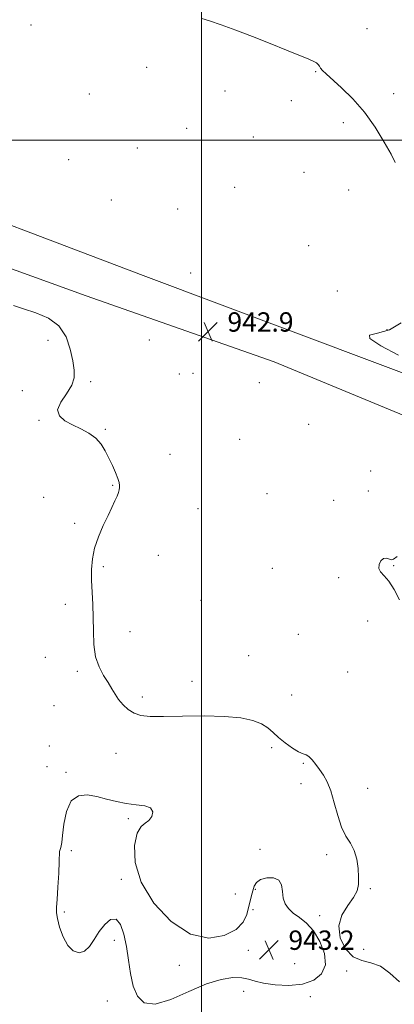
# Model space of a CAD drawing. Extents: x 2102300 to 2105200, y 334800 to 337700.
# Drawn here: x 2104425 to 2104580, y 335643 to 336050 of the extents above; entities that cross this region are included whole.
import ezdxf

# ---------------------------------------------------------------- set-up
doc = ezdxf.new("R2010")
doc.units = 0
doc.header["$MEASUREMENT"] = 0
for name, color, linetype, lineweight in [('32000', 7, 'Continuous', 0), ('DTM HARD BREAKLINE', 7, 'Continuous', 0), ('DTM SPOT ELEVATION', 2, 'Continuous', 13), ('INTERMEDIATE CONTOUR', 44, 'Continuous', 0), ('INTERMEDIATE CONTOUR DEPRESSION', 44, 'Continuous', 0), ('SPOT ELEVATION', 7, 'Continuous', 0)]:
    doc.layers.add(name, color=color, linetype=linetype, lineweight=lineweight)
doc.styles.add('Style-ITALICS', font='ITALICS.shx')

# ---------------------------------------------------------------- blocks, each defined once
blk = doc.blocks.new('SPOT')
at = {"layer": 'SPOT ELEVATION'}
for p, q in [((-3.91, -3.91), (3.82, 3.81)), ((-1.65, 3.77), (1.72, -3.93))]:
    blk.add_line(p, q, dxfattribs=at)

msp = doc.modelspace()

# ---------------------------------------------------------------- linework, layer by layer
at = {"layer": '32000', "flags": 128}
for points in [[(2104500, 337500), (2104500, 335000)], [(2105000, 336000), (2102500, 336000)]]:
    msp.add_lwpolyline(points, dxfattribs=at)
at = {"layer": 'DTM HARD BREAKLINE'}
for points in [[(2104138.04, 336475.46, 947.37), (2104158.2, 336419.68, 947.34), (2104181.59, 336336.39, 946.6), (2104208.7, 336236.83, 946), (2104238.65, 336131.31, 945.72), (2104255.68, 336080.26, 945.8), (2104267.71, 336050.24, 945.74), (2104269.91, 336018.26, 945.45), (2104258.39, 335989.21, 946.05), (2104281.29, 335963.76, 946.4), (2104316.8, 335966.78, 946.22), (2104334.41, 335974.05, 945.34), (2104372.21, 335964.62, 944.51), (2104452.54, 335935.67, 943.25), (2104530.08, 335908.37, 942.66), (2104611.39, 335874.66, 941.97), (2104715.7, 335834.27, 941.54), (2104881.97, 335770.58, 941.51), (2104994.32, 335726.13, 942.17), (2105000, 335723.887, 942.452)], [(2105000, 335739.938, 942.574), (2104975.36, 335749.52, 941.91), (2104874.45, 335788.87, 941.34), (2104728.41, 335846.33, 941.24), (2104605.23, 335895.42, 942.31), (2104476.06, 335943.99, 943.04), (2104372.38, 335983.46, 944.43), (2104331.52, 336004.85, 944.4), (2104305.13, 336026.41, 944.69), (2104289.95, 336049.01, 945), (2104272.95, 336083.9, 945.31), (2104252.56, 336146.3, 945.51), (2104223.1, 336249.21, 945.4), (2104200.84, 336328.21, 945.74), (2104177.94, 336408.42, 946.92), (2104162.9, 336456.73, 946.98)]]:
    msp.add_polyline3d(points, dxfattribs=at)
at = {"layer": 'DTM SPOT ELEVATION'}
for p in [(2104429.67, 336047.49, 942.8), (2104568.38, 336046.06, 940.9), (2104477.44, 336030.04, 942.6), (2104547.1, 336028.29, 942.1), (2104453.75, 336019.05, 943.2), (2104509.71, 336020.25, 942.7), (2104579.28, 336019.21, 941.4), (2104537.13, 336016.26, 942.4), (2104558.6, 336007.11, 942.5), (2104494, 336004.78, 943.2), (2104521.51, 336001.2, 943.2), (2104473.63, 335996.74, 943.8), (2104445.33, 335991.95, 943.6), (2104542.32, 335986.6, 943.3), (2104513.75, 335980.45, 943.6), (2104560.82, 335979.3, 942.8), (2104462.8, 335975.2, 943.3), (2104490.24, 335971.47, 943.4), (2104544.33, 335956.38, 943.1), (2104495.65, 335945.06, 942.7), (2104556.1, 335937.61, 942.9), (2104535.68, 335928.67, 942.4), (2104576.59, 335921.62, 942.2), (2104436.77, 335917.2, 944.6), (2104478.52, 335917.33, 943.3), (2104496.54, 335903.56, 943.2), (2104454.33, 335900.15, 943.6), (2104490.87, 335903.32, 943.2), (2104523.95, 335899.69, 943.1), (2104426.13, 335896.37, 945.6), (2104432.98, 335884.11, 944.1), (2104460.34, 335880.46, 943.9), (2104544.31, 335882.51, 943.5), (2104515.76, 335876.37, 942.9), (2104487.07, 335870.07, 943.3), (2104569.88, 335863.25, 943.6), (2104463.39, 335857.26, 944.1), (2104568.93, 335854.92, 943.8), (2104434.92, 335852.41, 944.8), (2104527.1, 335853.81, 942.5), (2104554.56, 335851.08, 942.5), (2104498.55, 335847.63, 942.9), (2104447.72, 335841.64, 944.3), (2104482.3, 335828.4, 943.3), (2104459.61, 335823.77, 943.8), (2104529.24, 335823.03, 942.1), (2104579.27, 335824.11, 941.9), (2104556.61, 335819.18, 942.2), (2104443.93, 335808.12, 944.4), (2104499.89, 335809.81, 943.1), (2104568.54, 335801.27, 942.4), (2104470.52, 335796.79, 943.5), (2104540.04, 335795.79, 942.3), (2104435.63, 335786.25, 944.7), (2104519.45, 335787, 942.9), (2104448.9, 335780.5, 944.2), (2104560.35, 335780.15, 942.3), (2104496.11, 335776.32, 943.6), (2104475.61, 335769.89, 943.8), (2104537.2, 335770.65, 942.5), (2104439.21, 335766.29, 944.5), (2104437.32, 335749.57, 944.4), (2104528.99, 335748.92, 944.4), (2104464.86, 335746.62, 944.4), (2104436.37, 335741.13, 944.3), (2104542.1, 335742.48, 944.2), (2104444.13, 335738.79, 944.1), (2104541.13, 335734.08, 944.5), (2104568.67, 335732.05, 943.4), (2104469.86, 335719.62, 943.9), (2104446.35, 335706.4, 943.7), (2104524.18, 335706.95, 944.5), (2104551.67, 335704.71, 944.3), (2104466.99, 335694.55, 943.9), (2104514.01, 335688.45, 945.3), (2104522.28, 335690.32, 943.8), (2104569.75, 335690.68, 943.9), (2104443.49, 335681, 943.8), (2104521.31, 335681.93, 943.6), (2104548.78, 335679.53, 944.3), (2104464.11, 335669.34, 944.1), (2104519.4, 335665.24, 943.3), (2104566.9, 335665.55, 943.1), (2104538.54, 335659.73, 942.9), (2104490.88, 335659.01, 943.6), (2104559.99, 335656.61, 944.4), (2104517.45, 335648.27, 944.4), (2104461.24, 335644.23, 944.2), (2104544.93, 335646, 944.4)]:
    msp.add_point(p, dxfattribs=at)
at = {"layer": 'INTERMEDIATE CONTOUR'}
for points in [[(2104579.999, 335990.675, 942), (2104578.237, 335994.099, 942), (2104575.432, 335999.162, 942), (2104571.705, 336005.243, 942), (2104567.275, 336011.443, 942), (2104562.434, 336016.987, 942), (2104557.77, 336021.582, 942), (2104551.434, 336027.342, 942), (2104549.997, 336028.744, 942), (2104549.207, 336029.668, 942), (2104548.677, 336030.456, 942), (2104548.174, 336031.176, 942), (2104547.499, 336031.831, 942), (2104546.395, 336032.47, 942), (2104544.328, 336033.367, 942), (2104535.169, 336037.094, 942), (2104528.344, 336039.854, 942), (2104521.094, 336042.724, 942), (2104514.207, 336045.358, 942), (2104508.172, 336047.567, 942), (2104503.402, 336049.215, 942), (2104500.162, 336050.271, 942)], [(2104581.712, 335652.106, 944), (2104577.789, 335655.79, 944), (2104573.843, 335658.681, 944), (2104569.935, 335660.079, 944), (2104566.153, 335660.909, 944), (2104562.595, 335662.501, 944), (2104559.446, 335665.82, 944), (2104557.251, 335670.355, 944), (2104556.645, 335675.232, 944), (2104557.966, 335679.715, 944), (2104560.381, 335683.636, 944), (2104562.762, 335686.965, 944), (2104564.219, 335689.76, 944), (2104564.824, 335692.406, 944), (2104564.892, 335695.374, 944), (2104564.663, 335698.966, 944), (2104564.088, 335702.82, 944), (2104563.046, 335706.404, 944), (2104561.487, 335709.402, 944), (2104559.643, 335712.353, 944), (2104557.82, 335716.009, 944), (2104556.243, 335720.838, 944), (2104554.835, 335726.169, 944), (2104553.445, 335731.054, 944), (2104551.954, 335734.772, 944), (2104550.379, 335737.549, 944), (2104548.773, 335739.849, 944), (2104547.192, 335742.011, 944), (2104545.706, 335743.897, 944), (2104544.392, 335745.241, 944), (2104543.247, 335745.923, 944), (2104541.96, 335746.379, 944), (2104540.139, 335747.186, 944), (2104537.552, 335748.76, 944), (2104534.591, 335750.875, 944), (2104531.807, 335753.141, 944), (2104529.557, 335755.237, 944), (2104527.434, 335757.101, 944), (2104524.842, 335758.736, 944), (2104521.227, 335760.127, 944), (2104516.225, 335761.194, 944), (2104509.522, 335761.837, 944), (2104501.11, 335762.016, 944), (2104492.226, 335761.914, 944), (2104484.419, 335761.772, 944), (2104478.841, 335761.818, 944), (2104475.073, 335762.223, 944), (2104472.3, 335763.144, 944), (2104469.859, 335764.673, 944), (2104467.683, 335766.637, 944), (2104465.854, 335768.796, 944), (2104464.39, 335770.976, 944), (2104463.055, 335773.26, 944), (2104461.551, 335775.799, 944), (2104459.702, 335778.743, 944), (2104457.831, 335782.251, 944), (2104456.385, 335786.483, 944), (2104455.676, 335791.509, 944), (2104455.472, 335797.035, 944), (2104455.409, 335802.674, 944), (2104455.204, 335808.1, 944), (2104454.916, 335813.228, 944), (2104454.69, 335818.036, 944), (2104454.673, 335822.539, 944), (2104455.045, 335826.915, 944), (2104455.988, 335831.387, 944), (2104457.593, 335836.069, 944), (2104459.566, 335840.678, 944), (2104461.521, 335844.825, 944), (2104463.139, 335848.21, 944), (2104464.373, 335850.852, 944), (2104465.244, 335852.861, 944), (2104465.788, 335854.35, 944), (2104466.086, 335855.473, 944), (2104466.231, 335856.391, 944), (2104466.276, 335857.286, 944), (2104466.114, 335858.433, 944), (2104465.598, 335860.127, 944), (2104464.633, 335862.56, 944), (2104463.339, 335865.499, 944), (2104461.888, 335868.607, 944), (2104460.383, 335871.591, 944), (2104458.645, 335874.331, 944), (2104456.431, 335876.753, 944), (2104453.585, 335878.816, 944), (2104450.31, 335880.62, 944), (2104446.901, 335882.3, 944), (2104443.723, 335884.011, 944), (2104441.425, 335885.99, 944), (2104440.726, 335888.492, 944), (2104442.014, 335891.663, 944), (2104444.372, 335895.19, 944), (2104446.553, 335898.644, 944), (2104447.582, 335901.764, 944), (2104447.582, 335904.953, 944), (2104446.949, 335908.78, 944), (2104445.931, 335913.57, 944), (2104444.196, 335918.671, 944), (2104441.265, 335923.187, 944), (2104436.885, 335926.443, 944), (2104431.723, 335928.659, 944), (2104426.672, 335930.273, 944), (2104422.473, 335931.65, 944)], [(2104581.33, 335911.078, 942), (2104573.969, 335914.979, 942), (2104569.455, 335917.939, 942), (2104569.412, 335919.4, 942), (2104572.721, 335920.221, 942), (2104577.577, 335921.624, 942), (2104582.432, 335924.526, 942)], [(2104581.795, 335810.036, 942), (2104579.533, 335814.291, 942), (2104577.388, 335817.683, 942), (2104575.454, 335819.986, 942), (2104573.966, 335821.582, 942), (2104573.19, 335823.002, 942), (2104573.299, 335824.616, 942), (2104574.068, 335826.134, 942), (2104575.175, 335827.103, 942), (2104576.338, 335827.233, 942), (2104578.397, 335826.576, 942), (2104579.294, 335826.791, 942), (2104580.829, 335827.847, 942)]]:
    msp.add_polyline3d(points, dxfattribs=at)
at = {"layer": 'INTERMEDIATE CONTOUR DEPRESSION'}
msp.add_polyline3d([(2104546.27, 335673.192, 944), (2104548.938, 335668.78, 944), (2104550.772, 335663.81, 944), (2104551.149, 335659.119, 944), (2104549.608, 335655.403, 944), (2104546.342, 335652.782, 944), (2104541.708, 335651.236, 944), (2104536.153, 335650.692, 944), (2104530.488, 335650.901, 944), (2104525.614, 335651.568, 944), (2104522.132, 335652.412, 944), (2104519.443, 335653.218, 944), (2104516.646, 335653.787, 944), (2104512.968, 335653.893, 944), (2104508.153, 335653.182, 944), (2104502.071, 335651.275, 944), (2104494.815, 335648.1, 944), (2104487.372, 335644.819, 944), (2104480.951, 335642.899, 944), (2104476.465, 335643.458, 944), (2104473.644, 335646.188, 944), (2104471.925, 335650.425, 944), (2104470.794, 335655.549, 944), (2104469.935, 335661.111, 944), (2104469.088, 335666.7, 944), (2104468.021, 335671.85, 944), (2104466.623, 335675.878, 944), (2104464.817, 335678.047, 944), (2104462.583, 335677.872, 944), (2104460.151, 335675.895, 944), (2104457.81, 335672.911, 944), (2104455.763, 335669.677, 944), (2104453.854, 335666.786, 944), (2104451.839, 335664.794, 944), (2104449.555, 335664.162, 944), (2104447.163, 335664.975, 944), (2104444.905, 335667.225, 944), (2104442.994, 335670.748, 944), (2104441.534, 335674.746, 944), (2104440.598, 335678.265, 944), (2104440.218, 335680.713, 944), (2104440.252, 335682.96, 944), (2104440.515, 335686.234, 944), (2104440.845, 335691.303, 944), (2104441.158, 335697.064, 944), (2104441.391, 335701.951, 944), (2104441.552, 335706.028, 944), (2104441.604, 335706.48, 944), (2104441.717, 335706.842, 944), (2104441.874, 335707.256, 944), (2104442.038, 335707.72, 944), (2104442.193, 335708.356, 944), (2104442.399, 335709.755, 944), (2104442.741, 335712.626, 944), (2104443.331, 335717.296, 944), (2104444.439, 335722.574, 944), (2104446.359, 335726.888, 944), (2104449.282, 335729.052, 944), (2104452.932, 335729.427, 944), (2104456.921, 335728.755, 944), (2104460.934, 335727.705, 944), (2104464.95, 335726.628, 944), (2104469.02, 335725.794, 944), (2104473.087, 335725.351, 944), (2104476.646, 335724.939, 944), (2104479.086, 335724.075, 944), (2104479.972, 335722.455, 944), (2104479.587, 335720.502, 944), (2104478.392, 335718.818, 944), (2104476.812, 335717.715, 944), (2104475.121, 335716.336, 944), (2104473.553, 335713.533, 944), (2104472.462, 335708.46, 944), (2104472.671, 335701.488, 944), (2104475.122, 335693.298, 944), (2104480.391, 335684.701, 944), (2104487.605, 335677.057, 944), (2104495.525, 335671.871, 944), (2104503.032, 335670.187, 944), (2104509.476, 335671.24, 944), (2104514.328, 335673.808, 944), (2104517.26, 335676.841, 944), (2104518.756, 335679.941, 944), (2104519.51, 335682.882, 944), (2104520.097, 335685.484, 944), (2104520.649, 335687.768, 944), (2104521.187, 335689.803, 944), (2104521.788, 335691.634, 944), (2104522.747, 335693.197, 944), (2104524.417, 335694.405, 944), (2104526.957, 335695.141, 944), (2104529.747, 335695.169, 944), (2104531.974, 335694.23, 944), (2104533.072, 335692.2, 944), (2104533.45, 335689.521, 944), (2104533.761, 335686.775, 944), (2104534.55, 335684.418, 944), (2104535.933, 335682.411, 944), (2104537.916, 335680.588, 944), (2104540.458, 335678.732, 944), (2104543.333, 335676.424, 944), (2104546.27, 335673.192, 944)], dxfattribs=at)

# ---------------------------------------------------------------- block references
at = {"layer": 'SPOT ELEVATION'}
for p in [(2104502.766, 335920.814, 942.863), (2104527.924, 335665.371, 943.173)]:
    msp.add_blockref('SPOT', p, dxfattribs=at)

# ---------------------------------------------------------------- texts
at = {"layer": 'SPOT ELEVATION', "style": 'Style-ITALICS'}
for s, p in [('942.9', (2104510.766, 335920.814, 942.863)), ('943.2', (2104535.924, 335665.371, 943.173))]:
    msp.add_text(s, height=8, dxfattribs=at).set_placement(p)

doc.saveas('drawing.dxf')
